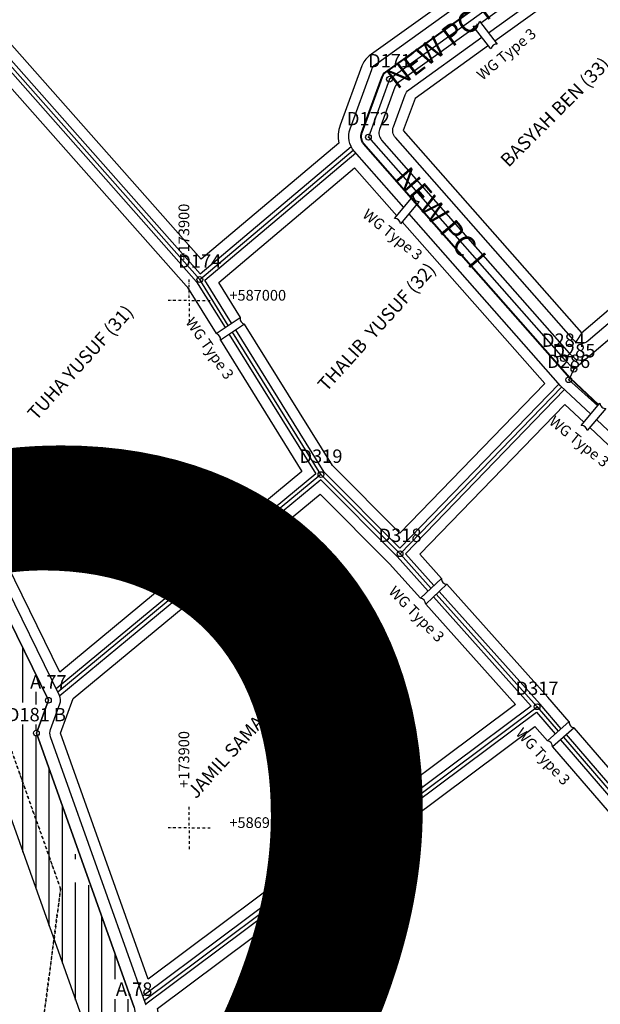
# Model space of a CAD drawing. Units: inches. Extents: x -88763 to -20466, y -21900 to 27898.
# Drawn here: x -67185 to -66084, y -4335 to -2468 of the extents above; entities that cross this region are included whole.
import ezdxf
from ezdxf.enums import TextEntityAlignment as Align

# ---------------------------------------------------------------- set-up
doc = ezdxf.new("R2010")
doc.units = ezdxf.units.IN
doc.header["$MEASUREMENT"] = 0
doc.linetypes.add('DASHDOT', pattern=[1, 0.5, -0.25, 0, -0.25])
for name, color, linetype in [('Angka', 7, 'Continuous'), ('BATAS DESA', 6, 'Continuous'), ('BULAT1', 7, 'Continuous'), ('Double', 144, 'Continuous'), ('Grid', 7, 'Continuous'), ('Nama 1', 7, 'Continuous'), ('PATOK1', 7, 'Continuous'), ('tambak', 7, 'Continuous'), ('Tanggul', 7, 'Continuous')]:
    doc.layers.add(name, color=color, linetype=linetype)
doc.layers.add('Sal_existing', color=1, linetype='Continuous', lineweight=15)
doc.styles.add('L100', font='simplex.shx', dxfattribs={"height": 2.54})
doc.styles.add('L80', font='simplex.shx', dxfattribs={"height": 2.03})

msp = doc.modelspace()

# ---------------------------------------------------------------- linework, layer by layer
at = {"layer": 'BATAS DESA', "color": 254, "linetype": 'DASHDOT', "lineweight": 30, "ltscale": 10}
msp.add_lwpolyline([(-67814.4, -2471), (-67839.5, -2487.7), (-67335.7, -3474.6), (-67107.8, -4116.4), (-67160.8, -4519), (-66942.9, -5228.8), (-67073.3, -5886.3), (-67152.1, -6618.9), (-66357.2, -6830.5), (-65397.4, -7126.5), (-64744.5, -7520.5), (-64330.9, -7774.3), (-63683.2, -8262), (-63017, -8324.7), (-62173.6, -8425.2), (-61750.6, -8514.4), (-61265.3, -8867.1), (-60721.2, -9307.9), (-59137.6, -10180.8), (-58951.1, -10159.3), (-58678.6, -10281.2), (-58264.2, -10427.8), (-57291.7, -11181.6), (-57060.6, -11377)], dxfattribs=at)
at = {"layer": 'BATAS DESA', "color": 254, "linetype": 'DASHDOT', "ltscale": 10}
msp.add_lwpolyline([(-59137.6, -10180.8), (-60721.2, -9307.9), (-61265.3, -8867.1), (-61750.6, -8514.4), (-62173.6, -8425.2), (-63017, -8324.7), (-63683.2, -8262), (-64330.9, -7774.3), (-64744.5, -7520.5), (-65397.4, -7126.5), (-66357.2, -6830.5), (-67152.1, -6618.9), (-67073.3, -5886.3), (-66942.9, -5228.8), (-67160.8, -4519), (-67107.8, -4116.4), (-67335.7, -3474.6)], dxfattribs=at)
at = {"layer": 'BULAT1', "color": 254, "ltscale": 10}
for centre in [(-66483.7, -2581), (-66523.7, -2691), (-66843.7, -2961), (-66153.7, -3111), (-66133.7, -3131), (-66143.7, -3151), (-66613.7, -3331), (-66463.7, -3481), (-67131, -3758.9, 12.5), (-66203.7, -3771), (-67153.7, -3821)]:
    msp.add_circle(centre, 5.5, dxfattribs=at)
for p in [(-66483.7, -2581), (-66523.7, -2691), (-66843.7, -2961), (-66153.7, -3111), (-66133.7, -3131), (-66143.7, -3151), (-66613.7, -3331), (-66463.7, -3481), (-67131, -3758.9, 12.5), (-66203.7, -3771), (-67153.7, -3821)]:
    msp.add_point(p, dxfattribs=at)
at = {"layer": 'Double', "color": 254}
for p, q in [((-66291.1, -2523.7), (-66325.1, -2480.5)), ((-66313.2, -2471.4), (-66279.1, -2514.6)), ((-66474.1, -2845.2), (-66438.6, -2803.2)), ((-66427.3, -2813), (-66462.8, -2855.1)), ((-66812.7, -3063.4), (-66766.8, -3033)), ((-66758.7, -3045.6), (-66804.6, -3076.1)), ((-66120, -3237.6), (-66084.5, -3195.6)), ((-66073.2, -3205.5), (-66108.6, -3247.5)), ((-66425.1, -3565.5), (-66385, -3527.8)), ((-66374.9, -3538.9), (-66414.9, -3576.6)), ((-66184, -3835.7), (-66142.7, -3799.4)), ((-66133, -3810.8), (-66174.3, -3847.1))]:
    msp.add_line(p, q, dxfattribs=at)
for points in [[(-67450.9, -2377.5), (-66986.9, -1881.9), (-67154.4, -1684.8), (-66809.2, -1408.6), (-66825.1, -1376.7), (-66651.2, -1242.4), (-66571.4, -1295.6), (-66445.9, -1451.4), (-66664.9, -1621.7, 0.451123), (-66670.7, -1716), (-66394.3, -1992.4), (-66414.2, -2032.3, 0.281791), (-66408.6, -2097.9), (-66272, -2283.2), (-66240.9, -2335.1), (-66522.1, -2537.1, 0.150835), (-66536.3, -2556), (-66577.2, -2668.4, 0.137561), (-66579.8, -2702.3, -0.137561)], [(-65770.4, -2673.7), (-66036.7, -2406.9), (-65976.2, -2275.8), (-66042.4, -2201.3), (-66065.1, -2184.3), (-66160.4, -2243.8), (-66116.4, -2317.2, -0.390171), (-66133.6, -2400.8), (-66283.8, -2508.7)], [(-66103.8, -3241.8), (-65907.3, -3426.6, 0.321838), (-65834.4, -3436.4), (-65819.2, -3428.3), (-65474.7, -3896.1), (-65475.8, -3908.4, 0.02984), (-65476.1, -3915.9)], [(-66174.3, -3847.1), (-65859.4, -4211.8), (-65957.3, -4336.5), (-66013.4, -4458.1), (-66315.8, -4545.9), (-66784.3, -4873.8), (-66859.2, -4947.8), (-66871.2, -4944.8), (-67030.5, -4511.2), (-66931.4, -4457.8, 0.324964), (-66911, -4415.4), (-66924.2, -4343.1), (-66207.8, -3808.4), (-66184.1, -3835.8)]]:
    msp.add_lwpolyline(points, format="xyb", dxfattribs=at)
for points in [[(-66579.8, -2702.3), (-66840.9, -2922.7), (-67229.8, -2483.9)], [(-67569.8, -2812), (-67231.6, -2512.1), (-66843, -2950.5), (-66556.6, -2708.9)], [(-66296, -2517.5), (-66435.3, -2617.6), (-66457.5, -2678.5), (-66119.4, -3062.3), (-65896.6, -2872.5), (-65770.4, -2673.7)], [(-67562.9, -2825.9), (-67232.8, -2533.3), (-66849.8, -2965.5)], [(-66804.6, -3076.1), (-66649.8, -3325.1), (-67109.4, -3705.3), (-67538.2, -2830.7), (-67234.5, -2561.6), (-66864.7, -2978.8)], [(-66783.3, -3043.9), (-66833.9, -2962.5), (-66547.7, -2721)], [(-66766.7, -3032.9), (-66807.8, -2966.7), (-66549.9, -2749), (-66469.7, -2840)], [(-66459.7, -2851.4), (-66189.2, -3158.4), (-66464, -3441.8), (-66592, -3313.8), (-66758.7, -3045.6)], [(-66849.8, -2965.5), (-66795.8, -3052.2)], [(-66866.7, -2976.1), (-66812.5, -3063.3)], [(-66162, -3159.1), (-66463.8, -3470.3), (-66607.8, -3326.3), (-66775.4, -3056.7)], [(-66787.9, -3065), (-66623.6, -3329.4), (-67116.2, -3736.9)], [(-66399.5, -3541.4), (-66453.5, -3481.2), (-66151.4, -3169.6)], [(-66384.9, -3527.7), (-66426.1, -3481.7), (-66150.7, -3197.7), (-66114.8, -3231.5)], [(-66469.2, -3486.2), (-66614.2, -3341.1), (-67109.4, -3750.7)], [(-66415, -3576.6), (-66244.3, -3767), (-66941.8, -4287.6), (-67108, -3821.2), (-67084.1, -3755.7), (-66615.5, -3368.1), (-66483.7, -3499.9), (-66425, -3565.4)], [(-66469.3, -3486), (-66410.4, -3551.7)], [(-66142.8, -3799.5), (-66183.1, -3752.8), (-66374.9, -3538.9)], [(-66400.4, -3562.9), (-66214.8, -3769.9), (-66951.5, -4319.8)], [(-66157.8, -3812.7), (-66198.1, -3766), (-66389.5, -3552.6)], [(-66946.2, -4334.6), (-66204.8, -3781.2), (-66169.1, -3822.6)], [(-65454.7, -3924.8), (-65822.6, -4200.8), (-66148, -3824)], [(-65476.1, -3915.9), (-65819.7, -4173.6), (-66133, -3810.8)], [(-66159.3, -3833.9), (-65833.4, -4211.2), (-65940.2, -4347.1), (-65999.1, -4474.7), (-66307, -4564.1), (-66771.4, -4889.2), (-66853.3, -4970.1)]]:
    msp.add_lwpolyline(points, dxfattribs=at)
for centre, radius, start, end in [((-66323.4, -2470.3), 10.3, 260.7555, 353.8419), ((-66280.3, -2525.4), 10.9, 83.8583, 170.7897), ((-66428.3, -2802.8), 10.3, 182.3567, 275.4431), ((-66473.6, -2856.1), 10.9, 5.4595, 92.3909), ((-66756.8, -3035.5), 10.3, 166.1468, 259.2332), ((-66815.3, -3074), 10.9, 349.2496, 76.181), ((-66074.1, -3195.2), 10.3, 182.3567, 275.4431), ((-66119.5, -3248.5), 10.9, 5.4595, 92.3909), ((-66374.7, -3528.6), 10.3, 175.7715, 268.8579), ((-66425.9, -3576.4), 10.9, 358.8743, 85.8057), ((-66132.4, -3800.5), 10.3, 173.8631, 266.9495), ((-66185.2, -3846.6), 10.9, 356.9659, 83.8973)]:
    msp.add_arc(centre, radius, start, end, dxfattribs=at)
at = {"layer": 'Grid', "color": 254, "linetype": 'DASHDOT', "lineweight": 30, "ltscale": 10}
for points in [[(-66863.7, -2996), (-66863.7, -2961)], [(-66868.7, -3001), (-66903.7, -3001)], [(-66858.7, -3001), (-66823.7, -3001)], [(-66863.7, -3006), (-66863.7, -3041)], [(-66863.7, -3996), (-66863.7, -3961)], [(-66868.7, -4001), (-66903.7, -4001)], [(-66863.7, -4006), (-66863.7, -4041)], [(-66858.7, -4001), (-66823.7, -4001)]]:
    msp.add_lwpolyline(points, dxfattribs=at)
for p in [(-66863.7, -3001), (-66863.7, -4001)]:
    msp.add_point(p, dxfattribs=at)
at = {"layer": 'Sal_existing', "color": 254, "lineweight": 40}
for p, q in [((-66198.6, -2357.6), (-66491.2, -2567.9)), ((-66498.4, -2577.3), (-66536.8, -2683.1)), ((-66533, -2703.1), (-66441.7, -2806.8)), ((-66431.7, -2818.2), (-66141.8, -3147.2)), ((-66141.8, -3147.2), (-66087, -3198.7))]:
    msp.add_line(p, q, dxfattribs=at)
at = {"layer": 'Sal_existing', "color": 254, "lineweight": 30, "ltscale": 10}
for p, q in [((-66158.7, -2365.9), (-66310.4, -2474.9)), ((-66322.6, -2483.6), (-66466.2, -2586.9)), ((-66473.3, -2596.3), (-66502.5, -2676.6)), ((-66498.7, -2696.7), (-66142.7, -3100.8)), ((-66108, -3109.1), (-65863.7, -2901)), ((-66142.7, -3100.8), (-66134.8, -3108.3))]:
    msp.add_line(p, q, dxfattribs=at)
at = {"layer": 'Sal_existing', "color": 254, "lineweight": 30}
msp.add_lwpolyline([(-68753.7, -581), (-68693.7, -761), (-68683.7, -1221), (-67789, -2424.9), (-67584.2, -2834.7), (-67131, -3758.9), (-67153.7, -3821), (-66968.2, -4341.6), (-66953.7, -4421), (-67083.7, -4491), (-66903.7, -4981), (-67083.7, -4491), (-66953.7, -4421)], dxfattribs=at)
at = {"layer": 'Sal_existing', "color": 254, "lineweight": -3, "ltscale": 10}
msp.add_lwpolyline([(-66133.7, -3131), (-65863.7, -2901), (-65719.6, -2673.8), (-65654.1, -2661.4), (-65633.3, -2649.2)], dxfattribs=at)
at = {"layer": 'Sal_existing', "color": 254, "lineweight": -3, "ltscale": 10, "extrusion": (-0.897869, -0.440263, 0), "elevation": 61929.7}
msp.add_lwpolyline([(-26180.3, 12.5), (-27209.6, 12.2)], dxfattribs=at)
at = {"layer": 'Sal_existing', "color": 254, "lineweight": -3, "ltscale": 10, "extrusion": (-0.939107, 0.343624, 0), "elevation": 61751.6}
msp.add_lwpolyline([(26663.9, 0), (26597.8, 12.5)], dxfattribs=at)
at = {"layer": 'Sal_existing', "color": 254, "lineweight": -3, "ltscale": 10, "extrusion": (-0.941957, -0.335733, 0), "elevation": 64538.8}
msp.add_lwpolyline([(-18393.8, 11.4), (-18946.5, 0)], dxfattribs=at)
at = {"layer": 'Sal_existing', "color": 254, "lineweight": 40}
for centre, start, end in [((-66479.6, -2584.2), 125.7067, 160.0169), ((-66518, -2689.9), 160.0169, 221.3785)]:
    msp.add_arc(centre, 20, start, end, dxfattribs=at)
at = {"layer": 'Sal_existing', "color": 254, "lineweight": 30, "ltscale": 10}
for centre, start, end in [((-66454.5, -2603.1), 125.7067, 160.0169), ((-66483.7, -2683.4), 160.0169, 221.3785), ((-66121, -3093.9), 226.3169, 310.4261)]:
    msp.add_arc(centre, 20, start, end, dxfattribs=at)
at = {"layer": 'tambak', "color": 254, "lineweight": -3, "ltscale": 10}
for points in [[(-66223.7, -2251), (-66163.7, -2351), (-66483.7, -2581), (-66523.7, -2691), (-66153.7, -3111), (-66133.7, -3131), (-66143.7, -3151), (-66088.5, -3200.3)], [(-67233.7, -2521), (-66843.7, -2961)], [(-66789.6, -3048.1), (-66843.7, -2961), (-66552.7, -2715.4)], [(-66156.8, -3164.5), (-66463.7, -3481), (-66613.7, -3331), (-66781.7, -3060.8)], [(-66463.7, -3481), (-66404.9, -3546.6)], [(-66394.9, -3557.7), (-66203.7, -3771), (-66163.4, -3817.6)], [(-66153.6, -3829), (-65823.7, -4211), (-65933.7, -4351), (-65993.7, -4481)]]:
    msp.add_lwpolyline(points, dxfattribs=at)
at = {"layer": 'tambak', "color": 254, "lineweight": -3, "ltscale": 10, "extrusion": (0.637386, -0.770545, 0), "elevation": -39892}
msp.add_lwpolyline([(-53452, 0), (-54099.6, 12)], dxfattribs=at)
at = {"layer": 'tambak', "color": 254}
for points in [[(-67179.4, -3763.2), (-67179.4, -3660.2)], [(-67154.4, -3766.9), (-67154.4, -3742.9)], [(-67179.4, -4046.9), (-67179.4, -3914.9), (-67179.4, -3805)], [(-67154.4, -3815.5), (-67154.4, -3805)], [(-67154.4, -4117), (-67154.4, -3985.3), (-67154.4, -3826.5)], [(-67129.4, -4187.2), (-67129.4, -4055.8), (-67129.4, -3889.3)], [(-67104.4, -4257.3), (-67104.4, -3959.5)], [(-67079.4, -4060), (-67079.4, -4050.5)], [(-67079.4, -4327.5), (-67079.4, -4104.1)], [(-67054.4, -4407), (-67054.4, -4109.3)], [(-67029.4, -4398.8), (-67029.4, -4169.9)], [(-67004.4, -4287.6), (-67004.4, -4240)], [(-67004.4, -4448.3), (-67004.4, -4325.7)], [(-66979.4, -4366.9), (-66979.4, -4325.7)]]:
    msp.add_lwpolyline(points, dxfattribs=at)
at = {"layer": 'tambak', "color": 254, "lineweight": -3, "ltscale": 10, "extrusion": (-0.59818, 0.801362, 0), "elevation": 36579.8}
msp.add_lwpolyline([(56238.7, 11.1), (55308.9, 0)], dxfattribs=at)
at = {"layer": 'Tanggul', "color": 254, "ltscale": 10}
for points in [[(-66456.7, -2824.6), (-66550.3, -2718.3, -0.274327), (-66558.4, -2675.2), (-66517.5, -2562.8, -0.150835), (-66510.4, -2553.4), (-66229.3, -2351.3, 0.390171), (-66223.8, -2324.8), (-66255.4, -2272.1), (-66392.5, -2086, -0.281791), (-66396.3, -2041.3), (-66376.4, -2001.4, 0.322823), (-66380.2, -1978.3), (-66656.6, -1701.9, -0.451123), (-66652.6, -1637.5), (-66433.6, -1467.2, 0.419178), (-66430.3, -1438.9), (-66558, -1280.3)], [(-66296.1, -2493), (-66145.3, -2384.5, 0.390171), (-66133.5, -2327.5), (-66191.6, -2230.7, 0.023656), (-66192.6, -2229.1), (-66264.4, -2131.7)], [(-65644.2, -2628.8), (-65659, -2637.5, -0.084068), (-65665.3, -2639.8), (-65715.5, -2649.6, 0.206327), (-65743.6, -2668.7), (-65881.3, -2885.7), (-66106.4, -3077.5, -0.409353), (-66134.4, -3075.5), (-66472.5, -2691.7, -0.274327), (-66476.3, -2671.6), (-66454.1, -2610.8, -0.150835), (-66447, -2601.4), (-66308.3, -2501.7)], [(-65400.2, -3984.2), (-65442.2, -3945.7, -0.233425), (-65455.9, -3910.1), (-65454.8, -3897.9, 0.183042), (-65458.6, -3884.2), (-65803, -3416.4, 0.372029), (-65828.5, -3410.6), (-65843.8, -3418.7, -0.321984), (-65893.6, -3412), (-66090.9, -3226.5)]]:
    msp.add_lwpolyline(points, format="xyb", dxfattribs=at)
at = {"layer": 'Tanggul', "color": 254}
msp.add_lwpolyline([(-66945.6, -4337.3, 0.040633), (-66946.4, -4334.1), (-67126.8, -3827.9, -0.175045), (-67126.8, -3814.3), (-67109, -3765.6, 0.204445), (-67109.8, -3749.9), (-67563.5, -2824.6)], format="xyb", dxfattribs=at)
at = {"layer": 'Tanggul', "color": 254, "ltscale": 10}
msp.add_lwpolyline([(-66101.8, -3216.2), (-66159.1, -3162.4), (-66446.7, -2836)], dxfattribs=at)
at = {"layer": 'Tanggul', "color": 254}
msp.add_lwpolyline([(-67387.6, -3462.7), (-67065.1, -4367.4), (-67207.5, -4444.1), (-66985.5, -5048.5), (-67064.3, -5785.4), (-67143.5, -5880.6), (-66910.2, -6164.5), (-67247, -6624.7), (-66452, -6873.2), (-66380.4, -6863), (-65513.3, -7105.4), (-65347.5, -7169.7), (-64211.7, -7903), (-64234.8, -7964.9), (-63786.2, -8271.3), (-63216.8, -8340.1), (-61865.6, -8533.2), (-61074.8, -9012.4), (-61116.3, -9074.6), (-59082.9, -10238.1)], dxfattribs=at)

# ---------------------------------------------------------------- texts
at = {"layer": 'Angka', "linetype": 'ByBlock', "insert": (-67925.7, -4490.9), "char_height": 2347.38, "width": 1397.171, "attachment_point": 4}
msp.add_mtext('{\\fBook Antiqua|b0|i0|c0|p18;23}', dxfattribs=at)
at = {"layer": 'Grid', "color": 254, "linetype": 'DASHDOT', "lineweight": 30, "ltscale": 10, "style": 'L80'}
for p in [(-66863.7, -2871), (-66863.7, -3871)]:
    msp.add_text('+173900', height=20.3, rotation=90, dxfattribs=at).set_placement(p, align=Align.CENTER)
for s, p in [('+587000', (-66733.7, -3001)), ('+586900', (-66733.7, -4001))]:
    msp.add_text(s, height=20.3, dxfattribs=at).set_placement(p, align=Align.CENTER)
at = {"layer": 'Nama 1', "color": 254, "ltscale": 10, "style": 'L100'}
for s, rotation, p in [('BASYAH BEN (33)', 44.9995, (-66169.6, -2643.2)), ('THALIB  YUSUF (32)', 47.8252, (-66508.1, -3050.9)), ('TUHA YUSUF (31)', 47.8252, (-67070.3, -3118.3)), ('JAMIL SAMAUN (154)', 47.8252, (-66747.9, -3814.6))]:
    msp.add_text(s, height=25.4, rotation=rotation, dxfattribs=at).set_placement(p, align=Align.MIDDLE_CENTER)
at = {"layer": 'PATOK1', "color": 254, "ltscale": 10, "style": 'L100'}
for s, p in [('D171', (-66483.7, -2546)), ('D172', (-66523.7, -2656)), ('D174', (-66843.7, -2926)), ('D284', (-66153.7, -3076)), ('D285', (-66133.7, -3096)), ('D286', (-66143.7, -3116)), ('D319', (-66613.7, -3296)), ('D318', (-66463.7, -3446)), ('A.77', (-67131, -3723.9, 12.5)), ('D317', (-66203.7, -3736)), ('D181 B', (-67153.7, -3786)), ('A.78', (-66968.2, -4306.6, 11.4))]:
    msp.add_text(s, height=25.4, dxfattribs=at).set_placement(p, align=Align.MIDDLE_CENTER)
at = {"layer": 'tambak', "color": 254, "ltscale": 10, "style": 'L100'}
for rotation, p in [(39.5478, (-66262, -2533.5)), (321.149, (-66477.8, -2875.6)), (304.9391, (-66824.7, -3091.6)), (321.149, (-66123.7, -3268.1)), (314.5638, (-66432.3, -3595.3)), (312.6554, (-66192.2, -3865.3))]:
    msp.add_text('WG Type 3', height=20.32, rotation=rotation, dxfattribs=at).set_placement(p, align=Align.MIDDLE_CENTER)
at = {"layer": 'tambak', "color": 254, "char_height": 40, "width": 375.555, "attachment_point": 1}
for insert, rotation in [((-66493.7, -2570.1), 37.5327), ((-66446.3, -2743.5), 310.6606)]:
    msp.add_mtext('{\\fBook Antiqua|b1|i0|c0|p18;NEW PC I}', dxfattribs=dict(at, insert=insert, rotation=rotation))

doc.saveas('drawing.dxf')
